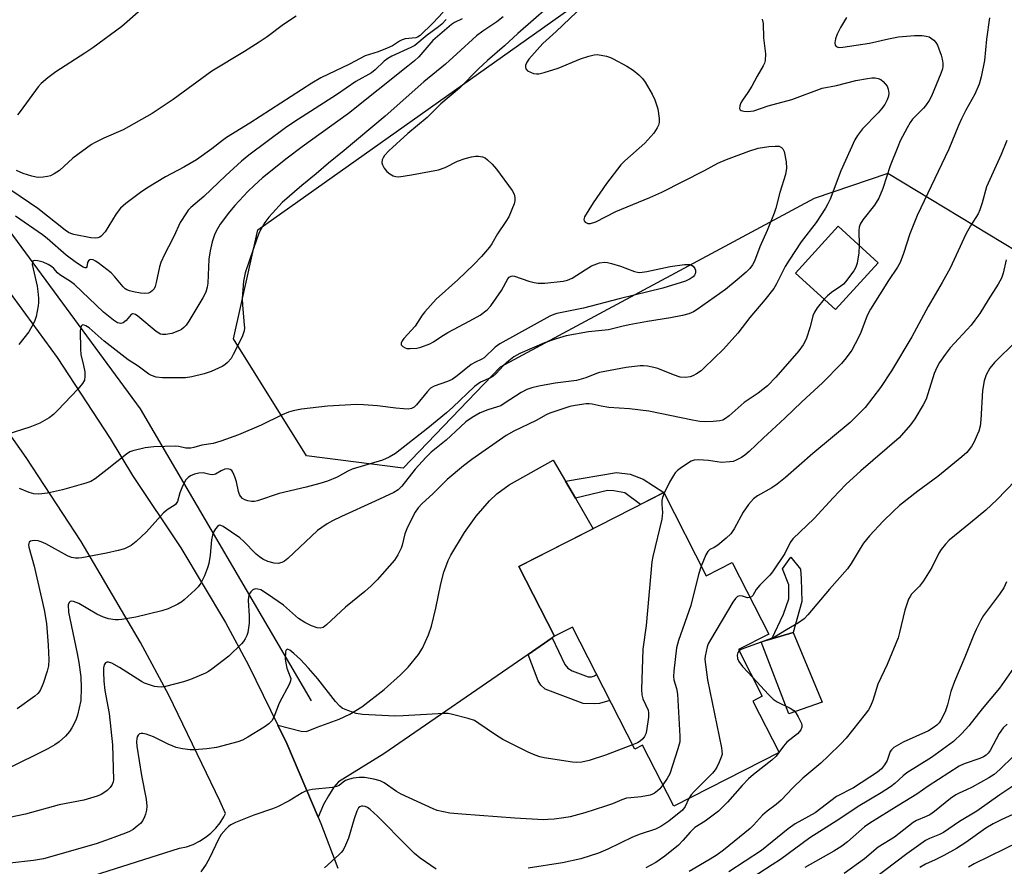
# Model space of a CAD drawing. Units: inches. Extents: x 1255770 to 1261770, y 585450 to 589450.
# Drawn here: x 1258684 to 1258949, y 585622 to 585850 of the extents above; entities that cross this region are included whole.
import ezdxf

# ---------------------------------------------------------------- set-up
doc = ezdxf.new("R2010")
doc.units = ezdxf.units.IN
doc.header["$MEASUREMENT"] = 0
for name, color, linetype in [('BLDG-Footprint', 5, 'Continuous'), ('CULTRL-Pad', 6, 'Continuous'), ('HYDRO-Canal', 164, 'Continuous'), ('NTRL-Trees', 3, 'Continuous'), ('TRANS-Driveway', 251, 'Continuous'), ('TRANS-Non Street Sidewalk', 7, 'Continuous'), ('TRANS-Road', 130, 'Continuous'), ('Undefined', 1, 'Continuous')]:
    doc.layers.add(name, color=color, linetype=linetype)

msp = doc.modelspace()

# ---------------------------------------------------------------- linework, layer by layer
at = {"layer": 'BLDG-Footprint'}
for points, elevation in [([(1258914.95, 585784.29), (1258903.47, 585771.71), (1258892.75, 585781.5), (1258904.22, 585794.08)], 706.17), ([(1258857.3, 585722.38), (1258868.73, 585699.99), (1258875.72, 585703.55), (1258885.56, 585684.27), (1258877.43, 585680.12), (1258883.82, 585667.6), (1258881.23, 585666.28), (1258888.32, 585652.4), (1258860.01, 585637.94), (1258851.61, 585654.38), (1258849.52, 585653.3), (1258832.73, 585686.19), (1258827.91, 585683.73), (1258818.33, 585702.48)], 703.06)]:
    msp.add_lwpolyline(points, close=True, dxfattribs=dict(at, elevation=elevation))
at = {"layer": 'CULTRL-Pad'}
msp.add_lwpolyline([(1258899.96, 585665.94), (1258890.95, 585662.86), (1258883.53, 585682.2), (1258886.39, 585683.02), (1258892.17, 585684.69)], close=True, dxfattribs=at)
at = {"layer": 'HYDRO-Canal'}
msp.add_lwpolyline([(1258575.7, 585902.16), (1258636.74, 585841.8), (1258676.57, 585799.12), (1258716.49, 585744.97), (1258762.41, 585666.3)], dxfattribs=at)
at = {"layer": 'NTRL-Trees'}
msp.add_lwpolyline([(1259203.6, 585629.39), (1259157.75, 585654.05), (1259113.16, 585678.04), (1259081.64, 585716.25), (1259051.03, 585753.36), (1258983.15, 585768.61), (1258917.59, 585808.31), (1258897.75, 585801.56), (1258813.3, 585756.17), (1258787.23, 585729.01), (1258761.16, 585732.27), (1258741.6, 585763.77), (1258748.12, 585793.1), (1258840.39, 585858.61), (1258874.61, 585897.07), (1258885, 585907.17), (1258892.61, 585940.85), (1258882.83, 585972.36), (1258866.44, 585992.08), (1258729.58, 586088.68), (1258620.9, 586175.22)], dxfattribs=at)
at = {"layer": 'TRANS-Driveway'}
msp.add_lwpolyline([(1258830.88, 585725.45), (1258833.55, 585720.86), (1258838.3, 585712.68), (1258818.34, 585702.48), (1258827.91, 585683.73), (1258827.33, 585683.33), (1258820.82, 585678.83), (1258781.99, 585652.06), (1258769.84, 585644.5), (1258768.57, 585643.11), (1258767.08, 585640.77), (1258765.8, 585638.43), (1258764.36, 585635.04), (1258755.91, 585654.86), (1258753.49, 585659.81), (1258759.73, 585658.13), (1258761.18, 585658.12), (1258764.09, 585659.2), (1258769.99, 585661.36), (1258772.83, 585662.71), (1258776.09, 585664.72), (1258782.09, 585669.42), (1258786.48, 585673.31), (1258788.53, 585675.38), (1258791.36, 585678.79), (1258792.43, 585680.49), (1258794.02, 585684.12), (1258794.81, 585686.47), (1258795.98, 585691.31), (1258797.31, 585697.82), (1258798.15, 585701.01), (1258799.28, 585704.09), (1258799.99, 585705.58), (1258803.72, 585711.65), (1258806.81, 585716.02), (1258810.41, 585720.21), (1258812.41, 585722.08), (1258815.75, 585724.44), (1258827.57, 585731.15)], close=True, dxfattribs=at)
at = {"layer": 'TRANS-Non Street Sidewalk'}
for points in [[(1258833.55, 585720.86), (1258830.88, 585725.45), (1258844.61, 585727.78), (1258848.23, 585727.37), (1258851.77, 585726.02), (1258857.3, 585722.38), (1258851.08, 585719.2), (1258846.88, 585722.29), (1258843.92, 585722.91), (1258842.14, 585722.93)], [(1258892.17, 585684.69), (1258886.39, 585683.02), (1258889.49, 585689.69), (1258890.94, 585693.8), (1258890.96, 585697.58), (1258889.22, 585701.85), (1258891.49, 585705.01), (1258894.07, 585701.79), (1258894.29, 585699.19), (1258894.48, 585693.05)], [(1258820.82, 585678.83), (1258827.33, 585683.33), (1258830.66, 585676.08), (1258831.52, 585675.12), (1258832.69, 585674.38), (1258837, 585672.83), (1258837.85, 585672.78), (1258838.71, 585673.1), (1258839.25, 585673.42), (1258842.83, 585666.4), (1258840.04, 585665.64), (1258838.76, 585665.53), (1258835.67, 585665.59), (1258825.45, 585669.48), (1258824.22, 585670.59), (1258823.53, 585671.71)]]:
    msp.add_lwpolyline(points, close=True, dxfattribs=at)
at = {"layer": 'TRANS-Road'}
for points in [[(1258678.8, 585779.73), (1258694.15, 585758.75), (1258708.38, 585736.99), (1258714.37, 585727.03), (1258727.39, 585707.56), (1258739.37, 585687.43), (1258745.61, 585675.9), (1258753.49, 585659.81), (1258755.91, 585654.86), (1258764.36, 585635.04), (1258765.09, 585633.32), (1258769.67, 585621.26)], [(1258643.37, 585593.92), (1258684.7, 585613.24), (1258727.06, 585626.63), (1258728.9, 585627.06), (1258730.68, 585627.69), (1258732.38, 585628.51), (1258733.98, 585629.52), (1258735.46, 585630.7), (1258736.8, 585632.03), (1258737.98, 585633.5), (1258738.99, 585635.1), (1258739.44, 585636.02), (1258737.88, 585639.43), (1258734.29, 585646.84), (1258724.13, 585667.82), (1258716.54, 585682.03), (1258700.58, 585709.25), (1258685.79, 585731.88), (1258666.34, 585759.38)]]:
    msp.add_lwpolyline(points, dxfattribs=at)
at = {"layer": 'Undefined'}
msp.add_line((1258888.31, 585652.41, 698), (1258888.3, 585652.39, 698), dxfattribs=at)
for points, elevation in [([(1258837.55, 585855.35), (1258828.36, 585846.51), (1258824.74, 585843.28), (1258821.01, 585839.11), (1258820.35, 585838.13), (1258820.11, 585837.39), (1258820.07, 585836.91), (1258820.17, 585836.48), (1258820.69, 585835.97), (1258821.44, 585835.57), (1258822.26, 585835.26), (1258823.11, 585835.1), (1258823.69, 585835.13), (1258825.13, 585835.47), (1258828.86, 585836.62), (1258834.88, 585839.17), (1258837.13, 585839.89), (1258838.56, 585840.21), (1258839.41, 585840.3), (1258840.51, 585840.18), (1258841.87, 585839.86), (1258842.94, 585839.54), (1258843.73, 585839.2), (1258847.34, 585837.19), (1258849.1, 585836.12), (1258850.62, 585834.86), (1258851.61, 585833.86), (1258852.27, 585832.92), (1258854.19, 585829.64), (1258854.88, 585828.1), (1258855.69, 585825.74), (1258856.11, 585823.14), (1258856.07, 585822.03), (1258855.86, 585821.29), (1258855.55, 585820.57), (1258854.6, 585819.2), (1258852.23, 585816.47), (1258846.88, 585811.71), (1258845.77, 585810.63), (1258841.94, 585805.57), (1258838.31, 585800.42), (1258836.02, 585796.65), (1258835.8, 585795.94), (1258835.89, 585795.53), (1258836.19, 585795.19), (1258836.85, 585794.84), (1258837.63, 585794.81), (1258839.02, 585795.25), (1258844.38, 585798.06), (1258853.56, 585801.84), (1258856.75, 585803.23), (1258868.29, 585809.13), (1258871.83, 585811.05), (1258874.16, 585812.09), (1258880.19, 585814.35), (1258882.72, 585815.08), (1258885.55, 585815.54), (1258887.27, 585815.69), (1258888.35, 585815.63), (1258889.03, 585815.3), (1258889.35, 585814.92), (1258889.66, 585814.18), (1258890.26, 585811.41), (1258890.34, 585809.73), (1258890.08, 585808.04), (1258888.56, 585803.2), (1258887.49, 585798.99), (1258887.04, 585797.61), (1258885.13, 585792.95), (1258883.2, 585788.58), (1258881.71, 585784.7), (1258881.22, 585783.72), (1258880.44, 585782.69), (1258879.45, 585781.71), (1258877.08, 585779.64), (1258873.91, 585777.08), (1258866.29, 585771.66), (1258865.31, 585771.07), (1258864.04, 585770.5), (1258862.33, 585770.04), (1258859.11, 585769.41), (1258852.92, 585768.45), (1258848.03, 585767.58), (1258846.01, 585767.15), (1258842.42, 585766.22), (1258837.04, 585765.67), (1258831.09, 585764.59), (1258828.39, 585763.8), (1258825.23, 585762.68), (1258818.55, 585759.83), (1258817.01, 585758.94), (1258815.59, 585757.91), (1258814.2, 585756.57), (1258812.15, 585754.37), (1258811.36, 585753.68), (1258810.68, 585753.27), (1258808.04, 585752.11), (1258806.35, 585750.98), (1258800.6, 585745.42), (1258798.88, 585743.88), (1258793.82, 585739.75), (1258785.14, 585732.93), (1258783.43, 585731.91), (1258781.62, 585731.14), (1258773.47, 585728.66), (1258772.31, 585728.13), (1258769.45, 585726.58), (1258766.89, 585725.5), (1258764.76, 585724.81), (1258761.11, 585723.82), (1258753.81, 585722.19), (1258748.04, 585720.19), (1258747.21, 585720.04), (1258746.43, 585720.04), (1258745.39, 585720.19), (1258744.63, 585720.44), (1258743.95, 585720.84), (1258743.4, 585721.43), (1258743.14, 585721.89), (1258742.89, 585722.65), (1258742.37, 585725.3), (1258741.96, 585726.64), (1258741.38, 585727.91), (1258741.09, 585728.33), (1258740.7, 585728.63), (1258739.99, 585728.81), (1258739.22, 585728.67), (1258738.2, 585728.24), (1258736.71, 585727.4), (1258735.97, 585727.16), (1258735.23, 585727.23), (1258733.41, 585727.71), (1258732.26, 585727.61), (1258731.11, 585727.32), (1258730, 585726.91), (1258729.32, 585726.45), (1258728.77, 585725.84), (1258727.84, 585724.1), (1258727.15, 585722.31), (1258726.46, 585720.01), (1258725.97, 585719.23), (1258725.6, 585718.91), (1258723.97, 585717.93), (1258722.77, 585716.92), (1258718.16, 585711.81), (1258715.36, 585709.2), (1258713.99, 585708.14), (1258712.23, 585707.28), (1258710.57, 585706.78), (1258707.43, 585706.08), (1258700.77, 585704.85), (1258699.9, 585704.73), (1258699.04, 585704.73), (1258697.94, 585704.95), (1258696.89, 585705.36), (1258691.08, 585708.56), (1258689.77, 585709.14), (1258688.97, 585709.39), (1258688.15, 585709.49), (1258687.37, 585709.43), (1258686.93, 585709.28), (1258686.63, 585709.02), (1258686.48, 585708.67), (1258686.43, 585708.21), (1258686.5, 585707.66), (1258687.91, 585702.58), (1258690.66, 585690.8), (1258691.22, 585687.17), (1258691.72, 585681.33), (1258691.9, 585677.33), (1258691.77, 585675.72), (1258691.43, 585674.36), (1258690.33, 585670.99), (1258689.56, 585669.11), (1258688.95, 585668.34), (1258688.08, 585667.6), (1258683.38, 585664.17)], 710), ([(1258829.94, 585856.52), (1258818.01, 585846.01), (1258814.43, 585842.7), (1258809.88, 585838.7), (1258807.5, 585836.47), (1258802.39, 585831.3), (1258797.34, 585827.04), (1258793.69, 585823.37), (1258788.44, 585819.03), (1258783.34, 585814.36), (1258782.18, 585813.16), (1258781.78, 585812.53), (1258781.59, 585812), (1258781.49, 585811.17), (1258781.6, 585810.65), (1258782.12, 585809.72), (1258782.85, 585808.86), (1258783.58, 585808.22), (1258784.47, 585807.69), (1258785.2, 585807.45), (1258786.01, 585807.41), (1258789.42, 585807.91), (1258796.72, 585809.28), (1258798.53, 585809.89), (1258801.85, 585811.58), (1258803.89, 585812.36), (1258805.56, 585812.78), (1258806.69, 585812.97), (1258807.5, 585812.98), (1258808.54, 585812.81), (1258809.25, 585812.5), (1258809.91, 585811.99), (1258811.13, 585810.78), (1258812.28, 585809.48), (1258816.52, 585803.71), (1258817.07, 585802.7), (1258817.26, 585801.86), (1258817.26, 585801.01), (1258817.06, 585800.17), (1258815.6, 585796.65), (1258814.86, 585795.41), (1258812.62, 585792.06), (1258811.07, 585789.39), (1258810.42, 585788.43), (1258808.3, 585785.97), (1258806.25, 585783.79), (1258801.88, 585779.69), (1258796.1, 585774.48), (1258792.99, 585771.07), (1258792.3, 585770.14), (1258790.42, 585767.17), (1258787.39, 585763.85), (1258786.93, 585763.23), (1258786.66, 585762.59), (1258786.67, 585762.19), (1258787.07, 585761.72), (1258787.73, 585761.37), (1258788.22, 585761.23), (1258789.1, 585761.15), (1258790.89, 585761.25), (1258792, 585761.52), (1258794.38, 585762.45), (1258795.36, 585762.97), (1258797.35, 585764.36), (1258799.23, 585765.52), (1258805.15, 585768.59), (1258807.92, 585770.14), (1258809.78, 585771.59), (1258810.77, 585772.68), (1258813.69, 585776.79), (1258815.37, 585779.95), (1258815.69, 585780.37), (1258816.26, 585780.7), (1258816.69, 585780.74), (1258817.17, 585780.66), (1258821, 585779.34), (1258822.41, 585778.95), (1258823.54, 585778.75), (1258825.29, 585778.8), (1258830.28, 585779.31), (1258831.41, 585779.57), (1258832.71, 585780.15), (1258836.13, 585782.4), (1258837.86, 585783.41), (1258839.98, 585784.21), (1258841.34, 585784.47), (1258842.14, 585784.38), (1258843.22, 585784.1), (1258845.64, 585783.32), (1258849.46, 585781.91), (1258850.28, 585781.7), (1258850.83, 585781.65), (1258852.74, 585781.9), (1258859.04, 585783.26), (1258862.87, 585783.79), (1258864.3, 585783.81), (1258864.79, 585783.65), (1258865.19, 585783.35), (1258865.63, 585782.71), (1258865.81, 585782.23), (1258865.84, 585781.76), (1258865.74, 585781.31), (1258865.54, 585780.89), (1258865.24, 585780.51), (1258864.38, 585779.9), (1258863.14, 585779.3), (1258857.09, 585777.44), (1258845.35, 585774.55), (1258835.69, 585772), (1258828.55, 585770.57), (1258827.71, 585770.34), (1258826.65, 585769.92), (1258813.17, 585762.48), (1258811.99, 585761.56), (1258809, 585758.71), (1258808.34, 585758.3), (1258806.48, 585757.43), (1258805.51, 585756.85), (1258801.72, 585753.81), (1258800.38, 585752.87), (1258799.12, 585752.26), (1258795.58, 585751.02), (1258794.59, 585750.51), (1258793.62, 585749.55), (1258790.77, 585745.99), (1258790.17, 585745.41), (1258789.45, 585745), (1258788.66, 585744.88), (1258787.25, 585744.92), (1258785.24, 585745.11), (1258780.33, 585745.77), (1258776.53, 585746.04), (1258774.77, 585746.07), (1258766.81, 585745.64), (1258759.83, 585744.84), (1258757.65, 585744.43), (1258756.31, 585744.03), (1258754.69, 585743.36), (1258748.98, 585740.59), (1258742.91, 585737.92), (1258738.12, 585736.24), (1258736.13, 585735.63), (1258733.03, 585735.19), (1258730.88, 585734.53), (1258730.07, 585734.35), (1258728.71, 585734.37), (1258726.84, 585734.76), (1258726, 585734.85), (1258720.12, 585734.72), (1258717.81, 585734.47), (1258714.47, 585733.66), (1258713.71, 585733.34), (1258712.76, 585732.77), (1258707.59, 585728.57), (1258704.35, 585726.13), (1258703.14, 585725.41), (1258701.8, 585724.91), (1258695.53, 585723.18), (1258691.49, 585722.2), (1258689.23, 585721.97), (1258687.87, 585722.08), (1258686.59, 585722.46), (1258683.96, 585723.46)], 712), ([(1258717.36, 585852.98), (1258711.5, 585847.89), (1258703.75, 585842.17), (1258701.59, 585840.67), (1258693.75, 585835.66), (1258691.63, 585834.05), (1258689.84, 585832.5), (1258689.03, 585831.64), (1258684.18, 585824.99), (1258683.46, 585824.1)], 724), ([(1258814.11, 585850.46), (1258812.36, 585849.11), (1258808.64, 585846.65), (1258806.97, 585845.38), (1258801.6, 585840.52), (1258798.61, 585837.71), (1258792.79, 585832.97), (1258782.33, 585823.77), (1258771.35, 585814.49), (1258767.09, 585811.08), (1258763.79, 585808.24), (1258759.9, 585805.09), (1258754.67, 585800.5), (1258752.02, 585797.66), (1258751.06, 585796.52), (1258750, 585795.09), (1258748.58, 585792.61), (1258747.95, 585790.95), (1258744.73, 585781.56), (1258744.21, 585779.31), (1258743.85, 585774.62), (1258743.94, 585772.84), (1258744.47, 585767.56), (1258744.49, 585766.74), (1258744.41, 585765.95), (1258744.2, 585765.16), (1258743.86, 585764.35), (1258741.5, 585759.53), (1258740.9, 585758.51), (1258739.91, 585757.4), (1258739.25, 585756.8), (1258738.53, 585756.3), (1258735.59, 585755), (1258733.67, 585754.33), (1258730.33, 585753.57), (1258728.63, 585753.3), (1258726.85, 585753.25), (1258722.44, 585753.25), (1258720.79, 585753.48), (1258719.51, 585753.91), (1258718.76, 585754.31), (1258715.92, 585756.4), (1258713.25, 585758.1), (1258706.78, 585763.16), (1258702.75, 585766.75), (1258701.85, 585767.32), (1258701.39, 585767.49), (1258701, 585767.54), (1258700.83, 585767.49), (1258700.6, 585767.2), (1258700.35, 585765.93), (1258700.37, 585760.99), (1258700.51, 585759.58), (1258701.24, 585756.57), (1258701.55, 585754.89), (1258701.59, 585753.76), (1258701.43, 585752.67), (1258700.94, 585751.74), (1258699.64, 585750.23), (1258694.33, 585744.57), (1258693.09, 585743.43), (1258692, 585742.56), (1258689.48, 585741.11), (1258686.8, 585740.05), (1258680.57, 585738.01)], 714), ([(1258883.81, 585849.82), (1258884.08, 585848.67), (1258884.15, 585844.83), (1258884.66, 585840.48), (1258884.61, 585838.75), (1258884.39, 585837.97), (1258884.06, 585837.25), (1258882.44, 585834.5), (1258880.98, 585831.77), (1258879.95, 585830.1), (1258878.48, 585828.01), (1258878.07, 585827.28), (1258877.8, 585826.52), (1258877.73, 585825.8), (1258877.84, 585825.44), (1258878.16, 585825.22), (1258878.85, 585825.07), (1258879.94, 585825), (1258880.78, 585825.04), (1258881.56, 585825.18), (1258885.41, 585826.48), (1258891.74, 585828.21), (1258899.9, 585831.24), (1258903.79, 585832), (1258908.94, 585833.34), (1258912.11, 585833.91), (1258913.3, 585834.04), (1258914.16, 585834.01), (1258914.98, 585833.88), (1258915.74, 585833.6), (1258916.37, 585833.11), (1258916.92, 585832.48), (1258917.38, 585831.79), (1258917.67, 585831.01), (1258917.82, 585829.91), (1258917.75, 585829.1), (1258917.42, 585828.1), (1258916.8, 585826.91), (1258915.92, 585825.74), (1258914.95, 585824.63), (1258910.77, 585820.36), (1258909.45, 585818.55), (1258908.73, 585817.35), (1258904.96, 585809.03), (1258902.05, 585801.43), (1258901.49, 585800.17), (1258900.83, 585798.94), (1258898.33, 585795.14), (1258894.25, 585789.87), (1258891.01, 585784.99), (1258889.96, 585783.22), (1258887.67, 585778.58), (1258886.92, 585777.38), (1258884.48, 585774.25), (1258880.5, 585769.56), (1258877.27, 585765.34), (1258873.38, 585761.04), (1258868.21, 585755.96), (1258867.33, 585755.21), (1258866.14, 585754.41), (1258865.16, 585753.85), (1258864.39, 585753.55), (1258863.08, 585753.35), (1258861.76, 585753.5), (1258859.94, 585754.08), (1258855.75, 585755.8), (1258854.66, 585756.1), (1258852.98, 585756.41), (1258851.85, 585756.53), (1258850.98, 585756.51), (1258847.21, 585756.08), (1258840.05, 585754.71), (1258839.22, 585754.44), (1258836.37, 585753.25), (1258833.87, 585752.55), (1258828.08, 585751.82), (1258823.67, 585751.06), (1258821.83, 585750.63), (1258820.47, 585750.12), (1258818.92, 585749.33), (1258814.39, 585746.35), (1258813.44, 585745.79), (1258812.59, 585745.46), (1258809.94, 585744.71), (1258807.95, 585743.86), (1258805.75, 585742.6), (1258804.09, 585741.42), (1258802.59, 585740.13), (1258798.75, 585736.55), (1258794.73, 585733.27), (1258793.32, 585731.87), (1258790.39, 585728.68), (1258786.86, 585724.12), (1258785.88, 585723.17), (1258784.66, 585722.45), (1258779.66, 585720.09), (1258770.62, 585715.98), (1258768.22, 585714.81), (1258766.8, 585714.01), (1258765.34, 585713.04), (1258764.2, 585712.15), (1258756.16, 585704.67), (1258755.28, 585703.93), (1258754.58, 585703.53), (1258753.61, 585703.31), (1258752.5, 585703.38), (1258750.77, 585703.85), (1258749.46, 585704.47), (1258748.55, 585705.08), (1258747.67, 585705.84), (1258744.23, 585709.34), (1258743.26, 585710.21), (1258738.77, 585713.28), (1258738.14, 585713.56), (1258737.75, 585713.59), (1258737.57, 585713.52), (1258737.23, 585713.25), (1258736.76, 585712.66), (1258736.21, 585711.72), (1258735.91, 585710.97), (1258735.66, 585709.72), (1258735.26, 585705.53), (1258734.91, 585703.29), (1258734.56, 585702.16), (1258733.72, 585699.96), (1258732.73, 585698.01), (1258732.02, 585697.01), (1258731.27, 585696.21), (1258728.32, 585693.51), (1258727.63, 585693), (1258726.61, 585692.4), (1258723.98, 585691.07), (1258722.28, 585690.54), (1258715.31, 585688.86), (1258711.5, 585688.21), (1258710.62, 585688.14), (1258709.73, 585688.17), (1258707.97, 585688.41), (1258706.61, 585688.82), (1258704.83, 585689.68), (1258699.97, 585692.53), (1258698.48, 585693.07), (1258698.03, 585693.13), (1258697.64, 585693.07), (1258697.32, 585692.81), (1258697.11, 585692.16), (1258697.21, 585690.22), (1258697.49, 585688.51), (1258699.52, 585679.06), (1258699.98, 585676.64), (1258700.46, 585672.79), (1258700.6, 585669.86), (1258700.47, 585666.43), (1258699.59, 585662.46), (1258699.25, 585661.36), (1258698.91, 585660.57), (1258698.1, 585659.06), (1258697.48, 585658.1), (1258696.34, 585656.86), (1258694.67, 585655.33), (1258693.52, 585654.53), (1258691.57, 585653.39), (1258680.61, 585647.92)], 708), ([(1258798.77, 585849.74), (1258797.59, 585848.54), (1258796.71, 585847.77), (1258793.66, 585845.51), (1258790.33, 585842.79), (1258789.31, 585842.22), (1258784.16, 585839.87), (1258783.06, 585839.28), (1258782.1, 585838.54), (1258779.69, 585836.2), (1258778.71, 585835.42), (1258774.48, 585833.04), (1258769.26, 585829.45), (1258757.79, 585822.11), (1258755.51, 585820.56), (1258745.67, 585813.19), (1258743.73, 585811.65), (1258739.52, 585807.78), (1258733.55, 585802.07), (1258730.12, 585799.18), (1258729.39, 585798.41), (1258728.88, 585797.74), (1258727.2, 585795.13), (1258725.55, 585791.38), (1258724.03, 585788.57), (1258723.01, 585786.45), (1258722.05, 585784.31), (1258721.66, 585783.21), (1258720.77, 585778.91), (1258720.48, 585777.84), (1258720.2, 585777.28), (1258719.65, 585776.67), (1258719.21, 585776.34), (1258718.72, 585776.11), (1258717.68, 585776.01), (1258716.58, 585776.11), (1258714.68, 585776.43), (1258713.61, 585776.69), (1258712.86, 585776.97), (1258712.43, 585777.25), (1258711.84, 585777.8), (1258709.63, 585780.51), (1258708.62, 585781.55), (1258705.17, 585784.23), (1258704.46, 585784.7), (1258703.78, 585785.02), (1258703.14, 585785.11), (1258702.88, 585785.04), (1258702.59, 585784.83), (1258702.32, 585784.36), (1258702.07, 585783.18), (1258701.91, 585782.93), (1258701.64, 585782.88), (1258701.12, 585783.07), (1258699.32, 585784.25), (1258696.57, 585786.31), (1258691.45, 585790.78), (1258690.18, 585791.8), (1258682.92, 585796.82)], 718), ([(1258803.06, 585849.9), (1258801.02, 585848.94), (1258800.2, 585848.37), (1258795.17, 585844.09), (1258791.4, 585839.75), (1258790.24, 585838.66), (1258788.44, 585837.15), (1258772.48, 585824.47), (1258765.18, 585819.12), (1258759.99, 585815.5), (1258755.98, 585812.47), (1258749.38, 585807.1), (1258747.08, 585805.05), (1258745.45, 585803.45), (1258741.94, 585799.7), (1258740.47, 585798.02), (1258737.99, 585794.68), (1258736.92, 585792.77), (1258736.49, 585791.76), (1258735.85, 585789.87), (1258735.24, 585787.44), (1258734.95, 585785.23), (1258734.64, 585778.75), (1258734.44, 585777.66), (1258734.07, 585776.34), (1258733.34, 585774.8), (1258729.55, 585768.58), (1258728.81, 585767.51), (1258728.21, 585766.87), (1258727.53, 585766.32), (1258727.05, 585766.05), (1258724.99, 585765.25), (1258723.31, 585764.99), (1258722.47, 585764.99), (1258721.93, 585765.08), (1258721.44, 585765.27), (1258720.73, 585765.72), (1258715.8, 585769.9), (1258715.18, 585770.34), (1258714.6, 585770.56), (1258714.42, 585770.55), (1258714.06, 585770.36), (1258712.68, 585768.74), (1258711.86, 585768.1), (1258711.22, 585767.92), (1258710.39, 585768.12), (1258709.25, 585768.85), (1258706.6, 585771), (1258698.81, 585778.41), (1258697.73, 585779.23), (1258694.84, 585781.04), (1258694.23, 585781.59), (1258693.21, 585782.75), (1258692.61, 585783.28), (1258691.69, 585783.83), (1258690.31, 585784.39), (1258688.9, 585784.79), (1258687.91, 585784.87), (1258687.6, 585784.71), (1258687.44, 585784.46), (1258687.4, 585783.76), (1258688.72, 585777.95), (1258688.94, 585776.54), (1258689.07, 585774.75), (1258689.08, 585773.56), (1258689, 585772.68), (1258688.44, 585769.83), (1258688.12, 585768.72), (1258687.78, 585767.93), (1258686.48, 585765.69), (1258683.84, 585762.28)], 716), ([(1258944.94, 585850.22), (1258944.16, 585844.5), (1258943.56, 585838.72), (1258942.7, 585834.34), (1258942.18, 585832.34), (1258940.97, 585829.63), (1258938.58, 585825.36), (1258937.43, 585823.02), (1258936.59, 585821.18), (1258933.99, 585814.82), (1258925.47, 585797.03), (1258923.48, 585792.05), (1258921.84, 585786.74), (1258920.92, 585784.38), (1258920.19, 585783.07), (1258917.73, 585779.45), (1258912.91, 585771.82), (1258912.07, 585770.09), (1258910.29, 585765.52), (1258909.69, 585764.18), (1258907.87, 585760.76), (1258906.41, 585758.66), (1258905.1, 585757.13), (1258900.06, 585751.92), (1258894.46, 585746.83), (1258889.89, 585742.41), (1258884.09, 585737.08), (1258880.25, 585733.42), (1258879.14, 585732.47), (1258878.22, 585731.86), (1258876.77, 585731.08), (1258875.98, 585730.81), (1258875.13, 585730.65), (1258872.83, 585730.54), (1258869.31, 585731.03), (1258866.63, 585731.19), (1258865.47, 585731.11), (1258864.66, 585730.84), (1258863.66, 585730.25), (1258861.7, 585728.89), (1258861.01, 585728.35), (1258860.4, 585727.72), (1258859.91, 585727), (1258858.87, 585725.19), (1258857.39, 585722.2)], 704), ([(1258906.44, 585850.26), (1258904.89, 585847.59), (1258903.98, 585845.84), (1258903.51, 585844.51), (1258903.32, 585843.47), (1258903.42, 585842.82), (1258903.71, 585842.51), (1258904.4, 585842.26), (1258905.45, 585842.27), (1258912.67, 585843.37), (1258917.75, 585844.59), (1258920.44, 585845.07), (1258924.78, 585845.42), (1258926.79, 585845.42), (1258927.89, 585845.26), (1258928.68, 585845.05), (1258929.36, 585844.67), (1258929.96, 585844.16), (1258930.49, 585843.56), (1258930.93, 585842.86), (1258931.98, 585840.18), (1258932.25, 585839.09), (1258932.4, 585838), (1258932.4, 585837.21), (1258932.29, 585836.5), (1258931.87, 585835.18), (1258929.37, 585829.14), (1258928.7, 585827.91), (1258927.76, 585826.5), (1258927.22, 585825.86), (1258924.26, 585822.9), (1258923.6, 585822.02), (1258922.76, 585820.62), (1258920.93, 585817.09), (1258920.24, 585815.49), (1258918.23, 585810.34), (1258916.27, 585804.23), (1258915.18, 585801.67), (1258913.98, 585799.73), (1258910.84, 585795.83), (1258910.11, 585794.65), (1258909.85, 585793.81), (1258909.78, 585792.97), (1258909.88, 585788.92)], 706), ([(1258949.59, 585817.19), (1258948.1, 585813.41), (1258944.18, 585804.68), (1258942.96, 585800.4), (1258942.31, 585798.51), (1258941.86, 585797.46), (1258939.81, 585794.22), (1258938.55, 585791.95), (1258936.02, 585786.3), (1258934.35, 585782.79), (1258932.21, 585778.96), (1258928.46, 585772.53), (1258924.09, 585764.35), (1258918.54, 585755.14), (1258915.65, 585750.71), (1258911.53, 585745.34), (1258909.72, 585743.48), (1258907.42, 585741.28), (1258897.39, 585732.94), (1258890.02, 585726.48), (1258887.84, 585724.66), (1258886.43, 585723.68), (1258882.56, 585721.53), (1258881.43, 585720.67), (1258880.15, 585719.17), (1258878.65, 585717.1), (1258876.29, 585712.61), (1258875.39, 585711.28), (1258874.12, 585710.09), (1258871.85, 585708.25), (1258870.89, 585707.62), (1258869.71, 585707.05), (1258869.16, 585706.58), (1258868.6, 585705.61), (1258867.41, 585702.58)], 702), ([(1258909.88, 585788.92), (1258909.78, 585786.94), (1258909.34, 585784.13), (1258909.02, 585783.06), (1258908.49, 585782.09), (1258906.19, 585779.09), (1258905.66, 585778.5), (1258904.98, 585777.94), (1258902.42, 585776.3), (1258901.35, 585775.37), (1258900.48, 585774.44)], 706), ([(1258949.46, 585785.04), (1258948.61, 585781.48), (1258948.13, 585780.11), (1258947.29, 585778.55), (1258944.62, 585774.3), (1258942.3, 585770.64), (1258941.01, 585768.8), (1258939.99, 585767.46), (1258938.89, 585766.2), (1258935.5, 585762.63), (1258934.38, 585761.35), (1258932.98, 585759.6), (1258931.52, 585757.38), (1258930.79, 585756.08), (1258930.06, 585754.45), (1258928.39, 585748.94), (1258927.9, 585747.57), (1258927.08, 585746.03), (1258924.84, 585742.24), (1258923.65, 585740.61), (1258920.64, 585737.16), (1258910.34, 585728.21), (1258906.31, 585724.53), (1258902.89, 585721.01), (1258897.74, 585715.42), (1258892.04, 585709.94), (1258891.31, 585708.94), (1258889.85, 585706.01), (1258886.59, 585701.07), (1258885.83, 585700.18), (1258883.12, 585697.46), (1258882.19, 585696.29), (1258881.23, 585694.69), (1258880.89, 585694.36), (1258880.51, 585694.16)], 700), ([(1258953.6, 585764.59), (1258947.69, 585758.87), (1258946.28, 585757.41), (1258945.02, 585755.85), (1258944.07, 585754.13), (1258943.55, 585752.47), (1258943.05, 585749.86), (1258942.62, 585741.94), (1258942.4, 585740.3), (1258942.06, 585738.96), (1258941.67, 585737.9), (1258940.79, 585736.09), (1258940.08, 585734.84), (1258938.82, 585733.22), (1258937.52, 585732), (1258931.02, 585726.72), (1258925.69, 585722.75), (1258920.75, 585718.88), (1258918.99, 585717.32), (1258916.3, 585714.66), (1258912.67, 585710.73), (1258911.09, 585708.81), (1258910.15, 585707.38), (1258907.73, 585703.3), (1258906.74, 585701.91), (1258901.91, 585696.41), (1258896.06, 585689.46), (1258895.07, 585688.43), (1258893.58, 585687.31), (1258890.31, 585685.45), (1258887.11, 585683.48), (1258885.47, 585682.81), (1258878.99, 585680.48), (1258878.18, 585680.13), (1258877.61, 585679.77)], 698), ([(1258956.95, 585730.87), (1258946.93, 585720.47), (1258943.93, 585717.68), (1258939.85, 585714.25), (1258934.08, 585709.55), (1258933.09, 585708.55), (1258931.9, 585707.04), (1258931.33, 585706.07), (1258929.42, 585702.26), (1258927.16, 585698.61), (1258926.14, 585697.24), (1258924, 585695.01), (1258923.56, 585694.4), (1258923.19, 585693.66), (1258922.17, 585690.76), (1258920.74, 585684.7), (1258920.33, 585683.28), (1258917.43, 585676.15), (1258914.92, 585670.85), (1258913.54, 585666.39), (1258912.94, 585664.91), (1258912.35, 585663.92), (1258911.48, 585662.73), (1258906.34, 585656.3), (1258904.97, 585654.76), (1258901.66, 585651.51), (1258899.56, 585649.59), (1258894.77, 585645.48), (1258892.08, 585642.88), (1258888.88, 585639.56), (1258887.55, 585638.44), (1258885.09, 585636.65), (1258883.85, 585635.59), (1258881.48, 585632.88), (1258880.53, 585631.94), (1258873.36, 585626.13), (1258871.71, 585624.91), (1258869.81, 585623.67), (1258864.13, 585620.36)], 696), ([(1258857.39, 585722.2), (1258856.96, 585721.08), (1258856.83, 585720.28), (1258856.82, 585719.18), (1258856.97, 585717.05), (1258856.79, 585715.2), (1258854.38, 585705.22), (1258854.1, 585703.78), (1258852.56, 585686.63), (1258851.66, 585680.25), (1258851.34, 585669.38), (1258851.38, 585667.93), (1258851.64, 585666.84), (1258853.08, 585663.78), (1258853.23, 585663.06), (1258853.18, 585661.96), (1258852.67, 585658.29), (1258852.46, 585657.47), (1258852.12, 585656.71), (1258851.69, 585656.1), (1258850.92, 585655.46), (1258850.21, 585655.05), (1258848.92, 585654.48)], 704), ([(1258867.41, 585702.58), (1258866.64, 585700.33), (1258864.57, 585691.97), (1258861.3, 585682.55), (1258860.73, 585680.58), (1258860, 585674.36), (1258859.9, 585672.88), (1258860, 585672.03), (1258860.77, 585669.63), (1258861.03, 585668.17), (1258861.65, 585656.8), (1258861.62, 585655.34), (1258861.12, 585653.37), (1258858.92, 585646.69), (1258858.26, 585645.4), (1258857.07, 585643.7)], 702), ([(1258949.51, 585698.36), (1258948.78, 585696.73), (1258947.66, 585695.06), (1258943.34, 585689.33), (1258942.62, 585688.09), (1258941.34, 585685.51), (1258940.63, 585683.9), (1258938.32, 585678.07), (1258935.53, 585671.58), (1258934.58, 585668.88), (1258933.66, 585665.3), (1258932.99, 585663.37), (1258931.84, 585661.1), (1258931.36, 585660.4), (1258930.76, 585659.76), (1258929.82, 585659.03), (1258928.56, 585658.27), (1258921.76, 585655.19), (1258919.19, 585653.74), (1258918.56, 585653.18), (1258918.26, 585652.73), (1258917.37, 585650.31), (1258916.72, 585649.09), (1258915.87, 585648), (1258914.8, 585647.14), (1258908.33, 585642.91), (1258903.81, 585640.56), (1258898.01, 585636.19), (1258892.67, 585633.25), (1258890.82, 585631.87), (1258883.63, 585626.03), (1258874.86, 585620.31)], 694), ([(1258880.51, 585694.16), (1258879.86, 585694.06), (1258878.53, 585694.51), (1258877.82, 585694.56), (1258877.16, 585694.39), (1258876.58, 585693.88), (1258875.93, 585692.93), (1258869.86, 585682.72), (1258869.29, 585681.69), (1258868.96, 585680.89), (1258868.46, 585678.38), (1258868.39, 585677.53), (1258868.44, 585676.71), (1258869.12, 585671.98), (1258872.83, 585653.67), (1258872.97, 585652.8), (1258872.98, 585651.95), (1258872.79, 585651.13), (1258872.25, 585649.79), (1258871.62, 585648.49), (1258871.15, 585647.77), (1258870.38, 585646.9), (1258865.45, 585641.92), (1258864.71, 585641.03), (1258864.07, 585640.02)], 700), ([(1258877.61, 585679.77), (1258877.22, 585679.33), (1258877.02, 585678.6), (1258877.14, 585677.73), (1258877.47, 585676.92), (1258878.47, 585675.59), (1258881.27, 585672.59)], 698), ([(1258952.05, 585676.02), (1258947.6, 585669.72), (1258942.96, 585664.15), (1258939.42, 585659.62), (1258937.53, 585657.5), (1258935.25, 585655.39), (1258929.33, 585651.1), (1258922.7, 585646.93), (1258921.69, 585646.12), (1258919.48, 585644.08), (1258918.29, 585643.2), (1258915.78, 585641.61), (1258909.61, 585637.9), (1258904.72, 585634.55), (1258896.62, 585629.45), (1258888.69, 585623.64), (1258886.51, 585622.15), (1258875.68, 585615.16)], 692), ([(1258881.27, 585672.59), (1258885.47, 585668.03), (1258886.73, 585666.81), (1258887.82, 585666.08), (1258891.32, 585664.36), (1258892.29, 585663.7), (1258892.84, 585663.06), (1258893.45, 585662.07), (1258894.34, 585660.27), (1258894.45, 585659.75), (1258894.42, 585659.24), (1258894.16, 585658.5), (1258893.86, 585658.06), (1258893.27, 585657.49), (1258890.4, 585655.17), (1258889.52, 585654.13), (1258888.31, 585652.41)], 698), ([(1258949.72, 585660.04), (1258948.65, 585659.03), (1258947.51, 585657.52), (1258945.09, 585652.94), (1258944.6, 585652.28), (1258944.03, 585651.71), (1258943.35, 585651.25), (1258942.37, 585650.77), (1258938.15, 585649.36), (1258936.74, 585648.71), (1258928.48, 585643.38), (1258925.39, 585641.25), (1258920.57, 585638.21), (1258912.72, 585633.44), (1258911.33, 585632.4), (1258906.7, 585628.34), (1258905.25, 585627.21), (1258903.08, 585625.88), (1258895.28, 585621.42)], 690), ([(1258888.3, 585652.39), (1258887.56, 585651.47), (1258886.35, 585650.35), (1258881.47, 585646.53), (1258880.14, 585645.37), (1258878.37, 585643.51), (1258874.47, 585639.03), (1258872.04, 585636.65), (1258868.47, 585633.97), (1258865.67, 585632.21), (1258864.41, 585631.02), (1258862.45, 585628.69), (1258861.24, 585627.49), (1258857.58, 585624.55), (1258855.17, 585622.78), (1258852.52, 585621.41)], 698), ([(1258951.44, 585651.47), (1258947.75, 585647.81), (1258946.24, 585646.54), (1258944.74, 585645.58), (1258940.32, 585643.09), (1258938.78, 585642.33), (1258936.77, 585641.52), (1258935.86, 585641.04), (1258934.46, 585640.08), (1258930.11, 585636.55), (1258928.93, 585635.68), (1258927.92, 585635.17), (1258925.29, 585634.13), (1258924.4, 585633.62), (1258919.36, 585629.61), (1258914.96, 585626.96), (1258911.28, 585623.8), (1258905.83, 585619.82)], 688), ([(1258951.79, 585643.75), (1258947.71, 585641.05), (1258941.54, 585636.61), (1258936.89, 585633.83), (1258932.56, 585630.91), (1258931.5, 585630.37), (1258928.79, 585629.23), (1258927.73, 585628.69), (1258922.74, 585625.17), (1258913.79, 585618.38)], 686), ([(1258963.47, 585641.26), (1258948.29, 585634.41), (1258945.94, 585633.23), (1258943.94, 585632.02), (1258938.54, 585628.19), (1258936.06, 585626.6), (1258932.65, 585624.71), (1258930.36, 585623.56), (1258927.7, 585622.37), (1258926.16, 585621.49)], 684), ([(1258796.07, 585620.99), (1258791.81, 585624.01), (1258790.24, 585625.26), (1258788.42, 585627.01), (1258780.29, 585635.25), (1258778.34, 585637.08), (1258777.65, 585637.61), (1258777.01, 585637.93), (1258776.39, 585638.02), (1258775.95, 585637.94), (1258775.55, 585637.76), (1258775.21, 585637.49), (1258774.7, 585636.66), (1258773.98, 585634.53), (1258772.5, 585629.34), (1258771.72, 585627.44), (1258771.05, 585626.14), (1258770.53, 585625.46), (1258769.93, 585624.85), (1258766.04, 585621.36)], 700), ([(1258864.07, 585640.02), (1258863.06, 585637.9), (1258862.31, 585636.93), (1258858.64, 585633.98), (1258856.54, 585632.49), (1258855.09, 585631.79), (1258850.94, 585630.41), (1258848.9, 585629.62), (1258842.28, 585626.36), (1258839.79, 585625.34), (1258834.97, 585623.81), (1258830.05, 585622.71), (1258820.87, 585621.29)], 700), ([(1258956.95, 585630.36), (1258940.8, 585622.49), (1258939.29, 585621.57)], 682)]:
    msp.add_lwpolyline(points, dxfattribs=dict(at, elevation=elevation))
for points in [[(1258797.95, 585851.69, 720), (1258795.22, 585848.8, 720), (1258791.74, 585845.45, 720), (1258791.08, 585845.02, 720), (1258790.61, 585844.85, 720), (1258787.74, 585844.54, 720), (1258786.92, 585844.32, 720), (1258786.19, 585843.95, 720), (1258784.32, 585842.69, 720), (1258782.9, 585842, 720), (1258780.52, 585841.08, 720), (1258776.97, 585840, 720), (1258772.75, 585837.74, 720), (1258765.06, 585834.06, 720), (1258762.59, 585832.66, 720), (1258745.96, 585821.83, 720), (1258739.64, 585817.98, 720), (1258738.56, 585817.2, 720), (1258735.76, 585814.94, 720), (1258731.57, 585811.95, 720), (1258728.23, 585810.04, 720), (1258723.27, 585807.36, 720), (1258718.24, 585804.31, 720), (1258716.53, 585803.19, 720), (1258712.6, 585800.23, 720), (1258711.17, 585798.94, 720), (1258710, 585797.42, 720), (1258707.02, 585792.6, 720), (1258705.97, 585791.43, 720), (1258705.57, 585791.13, 720), (1258705.1, 585790.94, 720), (1258704.3, 585790.86, 720), (1258703.16, 585790.97, 720), (1258698.63, 585791.9, 720), (1258697.81, 585792.13, 720), (1258697.13, 585792.46, 720), (1258696.3, 585793.04, 720), (1258688.93, 585798.87, 720), (1258681.89, 585803.61, 720)], [(1258758.46, 585850.69, 722), (1258755.02, 585848.39, 722), (1258750.6, 585845.13, 722), (1258748.43, 585843.67, 722), (1258744.52, 585841.15, 722), (1258735.77, 585835.88, 722), (1258725.35, 585828.21, 722), (1258719.69, 585824.41, 722), (1258711.84, 585820.07, 722), (1258706.63, 585817.77, 722), (1258704.33, 585816.67, 722), (1258703.33, 585816.11, 722), (1258698.34, 585812.44, 722), (1258694.75, 585809.15, 722), (1258693.34, 585808.2, 722), (1258692.33, 585807.7, 722), (1258691.51, 585807.48, 722), (1258690.37, 585807.3, 722), (1258689.22, 585807.23, 722), (1258688.47, 585807.29, 722), (1258687.33, 585807.57, 722), (1258684.96, 585808.33, 722), (1258683.19, 585809.07, 722)], [(1258900.48, 585774.44, 706), (1258898.61, 585772.13, 706), (1258897.85, 585770.98, 706), (1258897.46, 585770.02, 706), (1258896.73, 585767, 706), (1258895.73, 585763.94, 706), (1258895.37, 585763.16, 706), (1258894.8, 585762.21, 706), (1258893.61, 585760.6, 706), (1258887.46, 585753.48, 706), (1258885.23, 585751.18, 706), (1258882.7, 585749.2, 706), (1258878.95, 585746.69, 706), (1258874.88, 585743.06, 706), (1258873.94, 585742.33, 706), (1258873.2, 585741.91, 706), (1258872.38, 585741.69, 706), (1258870.61, 585741.54, 706), (1258868.53, 585741.47, 706), (1258867.05, 585741.55, 706), (1258865.01, 585741.87, 706), (1258853.34, 585744.31, 706), (1258848.08, 585744.98, 706), (1258842.49, 585745.31, 706), (1258840.5, 585745.63, 706), (1258838.04, 585746.22, 706), (1258837.23, 585746.31, 706), (1258836.42, 585746.29, 706), (1258833.48, 585745.87, 706), (1258832.05, 585745.56, 706), (1258826.65, 585743.77, 706), (1258825.67, 585743.31, 706), (1258822.99, 585741.76, 706), (1258816.97, 585738.97, 706), (1258814.91, 585737.79, 706), (1258805.67, 585731.3, 706), (1258803.43, 585729.59, 706), (1258799.08, 585725.93, 706), (1258795.16, 585722.08, 706), (1258792.31, 585719.49, 706), (1258791.23, 585718.26, 706), (1258790.45, 585717.1, 706), (1258788.35, 585713.08, 706), (1258787.63, 585711.31, 706), (1258786.93, 585708.23, 706), (1258786.67, 585707.41, 706), (1258785.79, 585705.64, 706), (1258784.85, 585704.21, 706), (1258780.21, 585698.94, 706), (1258778.59, 585697.31, 706), (1258776.89, 585695.79, 706), (1258771.73, 585691.55, 706), (1258766.57, 585686.78, 706), (1258765.67, 585686.12, 706), (1258764.89, 585685.91, 706), (1258764.08, 585685.98, 706), (1258762.5, 585686.54, 706), (1258760.72, 585687.42, 706), (1258759.08, 585688.52, 706), (1258755.01, 585692.09, 706), (1258750.71, 585695.08, 706), (1258748.87, 585696.19, 706), (1258748.13, 585696.43, 706), (1258747.42, 585696.47, 706), (1258746.76, 585696.19, 706), (1258746.18, 585695.69, 706), (1258745.75, 585695.01, 706), (1258745.55, 585694.36, 706), (1258745.5, 585693.34, 706), (1258745.81, 585689.21, 706), (1258745.75, 585687.22, 706), (1258745.42, 585684.71, 706), (1258745.18, 585683.95, 706), (1258744.73, 585683, 706), (1258744.28, 585682.32, 706), (1258743.71, 585681.67, 706), (1258740.34, 585678.4, 706), (1258735.76, 585674.85, 706), (1258734.81, 585674.2, 706), (1258734.05, 585673.78, 706), (1258730.02, 585672.08, 706), (1258728.08, 585671.42, 706), (1258723.25, 585670.18, 706), (1258722.15, 585670.04, 706), (1258721.1, 585670.06, 706), (1258720.31, 585670.18, 706), (1258719.49, 585670.42, 706), (1258717.62, 585671.11, 706), (1258716.77, 585671.51, 706), (1258710.93, 585675.3, 706), (1258708.85, 585676.51, 706), (1258707.94, 585676.78, 706), (1258707.52, 585676.73, 706), (1258707.16, 585676.54, 706), (1258706.78, 585676.02, 706), (1258706.62, 585675.23, 706), (1258706.58, 585674.06, 706), (1258706.67, 585671.63, 706), (1258706.94, 585669.1, 706), (1258708.07, 585662.92, 706), (1258708.98, 585654.48, 706), (1258709.24, 585645.08, 706), (1258709.17, 585644.51, 706), (1258708.93, 585643.81, 706), (1258708.36, 585642.96, 706), (1258707.55, 585642.23, 706), (1258706.66, 585641.56, 706), (1258705.93, 585641.14, 706), (1258704.91, 585640.67, 706), (1258701.32, 585639.59, 706), (1258694.68, 585638.37, 706), (1258685.56, 585635.81, 706), (1258675.17, 585633.68, 706)], [(1258848.92, 585654.48, 704), (1258841.67, 585651.74, 704), (1258837.25, 585650.28, 704), (1258835.29, 585649.85, 704), (1258833.88, 585649.74, 704), (1258832.8, 585649.79, 704), (1258825.13, 585651.03, 704), (1258824, 585651.27, 704), (1258822.74, 585651.68, 704), (1258820.87, 585652.53, 704), (1258814.05, 585655.92, 704), (1258812.08, 585657.17, 704), (1258807.57, 585660.26, 704), (1258806.35, 585661, 704), (1258804.72, 585661.6, 704), (1258800.44, 585662.69, 704), (1258799.29, 585662.89, 704), (1258798.11, 585662.92, 704), (1258787.16, 585662.27, 704), (1258784.93, 585662.23, 704), (1258776.24, 585662.65, 704), (1258774.57, 585662.88, 704), (1258771.59, 585664.02, 704), (1258770.82, 585664.4, 704), (1258770.13, 585664.89, 704), (1258769.02, 585666.15, 704), (1258764.27, 585672.28, 704), (1258761.78, 585675.13, 704), (1258759.56, 585677.44, 704), (1258757.83, 585679.11, 704), (1258756.72, 585679.99, 704), (1258756.29, 585680.19, 704), (1258755.97, 585680.2, 704), (1258755.65, 585679.91, 704), (1258755.53, 585679.49, 704), (1258755.49, 585677.6, 704), (1258755.63, 585676.5, 704), (1258755.92, 585675.15, 704), (1258756.82, 585672.83, 704), (1258756.94, 585672.31, 704), (1258756.91, 585671.68, 704), (1258756.63, 585670.92, 704), (1258753.87, 585665.74, 704), (1258752.42, 585661.93, 704), (1258751.85, 585660.96, 704), (1258751.02, 585660.14, 704), (1258749.85, 585659.24, 704), (1258745.42, 585656.52, 704), (1258743.97, 585655.76, 704), (1258742.68, 585655.26, 704), (1258737, 585653.81, 704), (1258734.35, 585653.44, 704), (1258731.07, 585653.14, 704), (1258729.88, 585653.11, 704), (1258727.8, 585653.37, 704), (1258726.1, 585653.8, 704), (1258723.99, 585654.67, 704), (1258720.01, 585656.67, 704), (1258718.04, 585657.36, 704), (1258717.21, 585657.55, 704), (1258716.7, 585657.57, 704), (1258716.27, 585657.42, 704), (1258715.93, 585657.1, 704), (1258715.67, 585656.68, 704), (1258715.52, 585656.17, 704), (1258715.47, 585655.3, 704), (1258715.56, 585654.1, 704), (1258716.82, 585646.23, 704), (1258718.04, 585639.9, 704), (1258718.2, 585637.99, 704), (1258718.15, 585636.91, 704), (1258717.92, 585635.83, 704), (1258717.64, 585635.06, 704), (1258717.14, 585634.13, 704), (1258716.51, 585633.3, 704), (1258715.68, 585632.55, 704), (1258714.54, 585631.73, 704), (1258713.56, 585631.17, 704), (1258712.49, 585630.7, 704), (1258708.41, 585629.14, 704), (1258704.61, 585627.86, 704), (1258690.41, 585623.79, 704), (1258687.76, 585623.31, 704), (1258681.36, 585622.67, 704)], [(1258857.07, 585643.7, 702), (1258856.25, 585642.67, 702), (1258855.64, 585642.08, 702), (1258854.7, 585641.39, 702), (1258853.69, 585640.94, 702), (1258851.27, 585640.45, 702), (1258848.42, 585640.26, 702), (1258847.32, 585640.09, 702), (1258846.06, 585639.67, 702), (1258843.56, 585638.6, 702), (1258841.64, 585637.94, 702), (1258836.12, 585636.21, 702), (1258832.13, 585635.13, 702), (1258830.41, 585634.81, 702), (1258827.82, 585634.51, 702), (1258826.1, 585634.35, 702), (1258824.92, 585634.34, 702), (1258817.23, 585634.72, 702), (1258802.95, 585635.81, 702), (1258799.72, 585636.11, 702), (1258798.02, 585636.41, 702), (1258796.38, 585636.84, 702), (1258795.29, 585637.25, 702), (1258786.68, 585641.21, 702), (1258785.4, 585641.93, 702), (1258782.08, 585644.25, 702), (1258780.98, 585644.79, 702), (1258779.31, 585645.22, 702), (1258776.76, 585645.66, 702), (1258775.4, 585645.69, 702), (1258773.78, 585645.53, 702), (1258772.73, 585645.26, 702), (1258771.73, 585644.86, 702), (1258771.08, 585644.44, 702), (1258770.03, 585643.57, 702), (1258769.28, 585643.23, 702), (1258768.16, 585643.03, 702), (1258762.71, 585642.47, 702), (1258761.14, 585642.14, 702), (1258759.99, 585641.57, 702), (1258756.54, 585639.39, 702), (1258753.43, 585637.76, 702), (1258752.05, 585637.23, 702), (1258747.01, 585635.58, 702), (1258742.14, 585633.59, 702), (1258740.85, 585632.96, 702), (1258740.17, 585632.46, 702), (1258739.55, 585631.87, 702), (1258738.27, 585630.35, 702), (1258737.55, 585629.05, 702), (1258735.13, 585623.98, 702), (1258734.23, 585622.33, 702), (1258732.73, 585620.31, 702)]]:
    msp.add_polyline3d(points, dxfattribs=at)

doc.saveas('drawing.dxf')
